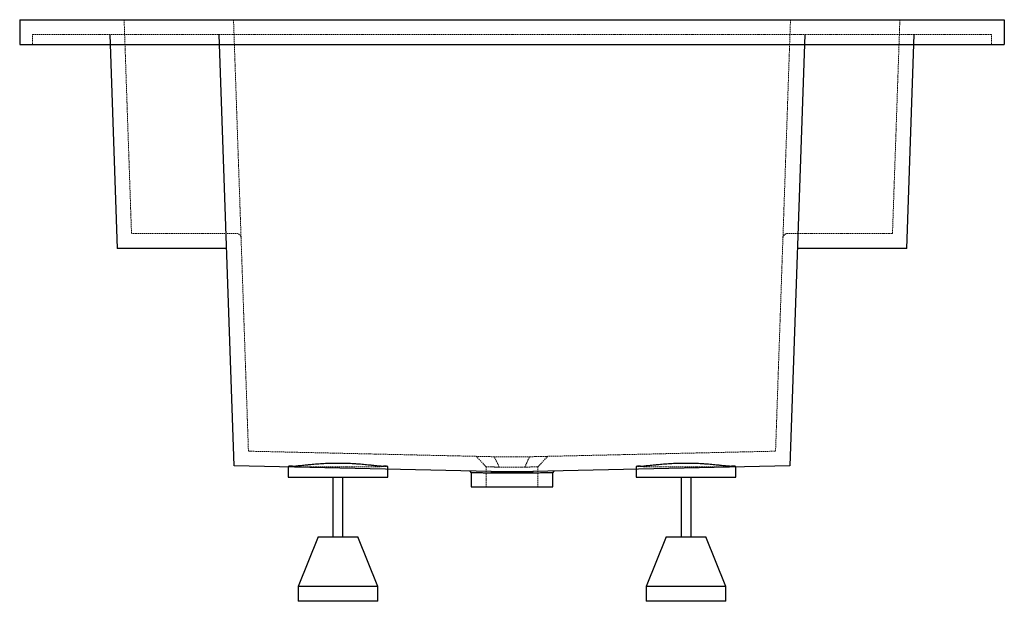
# Paper-space layout '_Links' of a CAD drawing. Units: millimetres. Extents: x -990 to 0, y -570 to 15.
import ezdxf

# ---------------------------------------------------------------- set-up
doc = ezdxf.new("R2010")
doc.units = ezdxf.units.MM
doc.linetypes.add('HIDDEN', pattern=[1.905, 1.27, -0.635])

psp = doc.layouts.new('_Links')

# ---------------------------------------------------------------- linework, layer by layer
at = {"color": 7, "linetype": 'Continuous', "lineweight": 25}
for p, q in [((-990, 15), (-990, -10)), ((-990, 15), (0, 15)), ((0, 15), (0, -10)), ((-899.49, 0), (-892.06, -215)), ((-200.51, 0), (-215.5, -433.68)), ((-97.94, -215), (-90.51, 0)), ((-774.5, -433.68), (-789.49, 0)), ((-990, -10), (0, -10)), ((-782.06, -215), (-892.06, -215)), ((-97.94, -215), (-207.94, -215)), ((-515.98, -439.53), (-774.5, -433.68)), ((-720, -434.26), (-720, -445)), ((-620, -445), (-620, -434.26)), ((-215.5, -433.68), (-474.02, -439.53)), ((-370, -434.26), (-370, -445)), ((-270, -445), (-270, -434.26)), ((-720, -445), (-620, -445)), ((-675, -445), (-675, -505)), ((-665, -505), (-665, -445)), ((-537.56, -439.03), (-535.99, -440.67)), ((-536, -440.66), (-536, -455)), ((-515.98, -439.53), (-515.98, -439.53)), ((-474.02, -439.53), (-474.02, -439.53)), ((-454.01, -440.67), (-452.44, -439.03)), ((-454, -455), (-454, -440.66)), ((-370, -445), (-270, -445)), ((-325, -445), (-325, -505)), ((-315, -505), (-315, -445)), ((-536, -455), (-454, -455)), ((-690, -505), (-710, -555)), ((-690, -505), (-650, -505)), ((-630, -555), (-650, -505)), ((-340, -505), (-360, -555)), ((-340, -505), (-300, -505)), ((-280, -555), (-300, -505)), ((-710, -555), (-710, -570)), ((-630, -555), (-710, -555)), ((-630, -570), (-630, -555)), ((-360, -555), (-360, -570)), ((-280, -555), (-360, -555)), ((-280, -570), (-280, -555)), ((-630, -570), (-710, -570)), ((-280, -570), (-360, -570))]:
    psp.add_line(p, q, dxfattribs=at)
at = {"color": 7, "linetype": 'HIDDEN', "lineweight": 18}
for p, q in [((-885, 15), (-877.57, -200)), ((-760, -419), (-775, 15)), ((-215, 15), (-230, -419)), ((-112.43, -200), (-105, 15)), ((-13, 0), (-977, 0)), ((-977, -10), (-977, 0)), ((-13, -10), (-13, 0)), ((-772.4, -200), (-877.57, -200)), ((-112.43, -200), (-217.6, -200)), ((-512.74, -424.6), (-760, -419)), ((-531.06, -424.12), (-521, -434.65)), ((-230, -419), (-477.26, -424.6)), ((-469, -434.65), (-458.94, -424.12)), ((-521, -434.64), (-521, -455)), ((-469, -455), (-469, -434.64))]:
    psp.add_line(p, q, dxfattribs=at)
at = {"color": 7, "linetype": 'HIDDEN', "lineweight": 18, "flags": 128}
for points in [[(-620, -434.26), (-620, -434.26), (-620.21, -434.31), (-620.77, -434.37), (-621.69, -434.42), (-622.95, -434.47), (-624.54, -434.52), (-626.46, -434.57), (-628.7, -434.62), (-631.22, -434.66), (-634.03, -434.7), (-637.09, -434.74), (-640.38, -434.77), (-643.89, -434.8), (-647.58, -434.83), (-651.44, -434.85), (-655.42, -434.87), (-659.51, -434.88), (-663.68, -434.89), (-667.89, -434.89), (-672.11, -434.89), (-676.32, -434.89), (-680.49, -434.88), (-684.58, -434.87), (-688.56, -434.85), (-692.42, -434.83), (-696.11, -434.8), (-699.62, -434.77), (-702.91, -434.74), (-705.97, -434.7), (-708.78, -434.66), (-711.3, -434.62), (-713.54, -434.57), (-715.46, -434.52), (-717.05, -434.47), (-718.31, -434.42), (-719.23, -434.37), (-719.79, -434.31), (-720, -434.26), (-720, -434.26)], [(-270, -434.26), (-270, -434.26), (-270.21, -434.31), (-270.77, -434.37), (-271.69, -434.42), (-272.95, -434.47), (-274.54, -434.52), (-276.46, -434.57), (-278.7, -434.62), (-281.22, -434.66), (-284.03, -434.7), (-287.09, -434.74), (-290.38, -434.77), (-293.89, -434.8), (-297.58, -434.83), (-301.44, -434.85), (-305.42, -434.87), (-309.51, -434.88), (-313.68, -434.89), (-317.89, -434.89), (-322.11, -434.89), (-326.32, -434.89), (-330.49, -434.88), (-334.58, -434.87), (-338.56, -434.85), (-342.42, -434.83), (-346.11, -434.8), (-349.62, -434.77), (-352.91, -434.74), (-355.97, -434.7), (-358.78, -434.66), (-361.3, -434.62), (-363.54, -434.57), (-365.46, -434.52), (-367.05, -434.47), (-368.31, -434.42), (-369.23, -434.37), (-369.79, -434.31), (-370, -434.26), (-370, -434.26)]]:
    psp.add_lwpolyline(points, dxfattribs=at)
at = {"color": 7, "linetype": 'HIDDEN', "lineweight": 18}
for centre, start, end in [((-772.4, -205), 1.97948, 90), ((-217.6, -205), 90, 178.02052)]:
    psp.add_arc(centre, 5, start, end, dxfattribs=at)
at = {"color": 7, "linetype": 'Continuous', "lineweight": 25}
for centre, radius, start, end in [((-716.08, -463.78), 29.78, 89.35664, 97.57139), ((-623.65, -459.22), 25.23, 81.6854, 91.38657), ((-366.08, -463.78), 29.78, 89.35664, 97.57139), ((-273.65, -459.22), 25.23, 81.6854, 91.38657)]:
    psp.add_arc(centre, radius, start, end, dxfattribs=at)
at = {"color": 7, "linetype": 'HIDDEN', "lineweight": 18}
for points in [[(-512.72, -424.6), (-512.73, -424.6), (-512.73, -424.6), (-512.74, -424.6)], [(-507.81, -435.06), (-509.44, -431.57), (-511.07, -428.09), (-512.72, -424.6)], [(-477.26, -424.6), (-477.27, -424.6), (-477.27, -424.6), (-477.28, -424.6)]]:
    psp.add_open_spline(points, degree=3, dxfattribs=at)
for points, knots in [([(-477.28, -424.6), (-479.68, -424.58), (-482.23, -424.57), (-486.51, -424.55), (-488.19, -424.55), (-491.58, -424.54), (-493.29, -424.54), (-496.71, -424.54), (-498.42, -424.54), (-501.81, -424.55), (-503.49, -424.55), (-507.77, -424.57), (-510.32, -424.58), (-512.72, -424.6)], [5.772253, 5.772253, 5.772253, 5.772253, 5.999748, 5.999748, 6.141467, 6.141467, 6.283185, 6.283185, 6.424904, 6.424904, 6.566623, 6.566623, 6.794117, 6.794117, 6.794117, 6.794117]), ([(-482.19, -435.06), (-481.44, -433.46), (-479.81, -429.97), (-478.17, -426.49), (-477.28, -424.6)], [0, 0, 0, 0, 0.458892, 1, 1, 1, 1]), ([(-521, -434.65), (-521, -434.65), (-520.91, -434.65), (-520.54, -434.66), (-520.27, -434.67), (-519.55, -434.69), (-519.1, -434.71), (-518.04, -434.74), (-517.43, -434.76), (-516.05, -434.8), (-515.28, -434.83), (-513.62, -434.88), (-512.71, -434.91), (-510.53, -434.98), (-509.21, -435.02), (-507.81, -435.06)], [5.227731, 5.227731, 5.227731, 5.227731, 5.372856, 5.372856, 5.517981, 5.517981, 5.663106, 5.663106, 5.808231, 5.808231, 5.953356, 5.953356, 6.098481, 6.098481, 6.283185, 6.283185, 6.283185, 6.283185]), ([(-515.57, -434.82), (-514.9, -434.84), (-513.48, -434.88), (-510.88, -434.97), (-508.85, -435.03), (-507.81, -435.06)], [0, 0, 0, 0, 0.307401, 0.646263, 1, 1, 1, 1]), ([(-507.81, -435.06), (-506.06, -435.04), (-504.2, -435.03), (-501.09, -435.01), (-499.89, -435.01), (-497.46, -435), (-496.23, -435), (-493.77, -435), (-492.54, -435), (-490.11, -435.01), (-488.91, -435.01), (-485.8, -435.03), (-483.94, -435.04), (-482.19, -435.06)], [5.767844, 5.767844, 5.767844, 5.767844, 5.999748, 5.999748, 6.141467, 6.141467, 6.283185, 6.283185, 6.424904, 6.424904, 6.566623, 6.566623, 6.798526, 6.798526, 6.798526, 6.798526]), ([(-482.19, -435.06), (-480.79, -435.02), (-479.47, -434.98), (-477.29, -434.91), (-476.38, -434.88), (-474.72, -434.83), (-473.95, -434.8), (-472.57, -434.76), (-471.96, -434.74), (-470.9, -434.71), (-470.45, -434.69), (-469.73, -434.67), (-469.46, -434.66), (-469.09, -434.65), (-469, -434.65), (-469, -434.65)], [6.283185, 6.283185, 6.283185, 6.283185, 6.467889, 6.467889, 6.613014, 6.613014, 6.758139, 6.758139, 6.903265, 6.903265, 7.04839, 7.04839, 7.193515, 7.193515, 7.33864, 7.33864, 7.33864, 7.33864])]:
    psp.add_open_spline(points, degree=3, knots=knots, dxfattribs=at)
at = {"color": 7, "linetype": 'Continuous', "lineweight": 25}
for points, knots in [([(-715.74, -434), (-714.77, -433.97), (-713.65, -433.9), (-711.73, -433.74), (-711.05, -433.68), (-709.98, -433.58), (-709.61, -433.54), (-708.86, -433.47), (-708.48, -433.43), (-706.53, -433.23), (-704.85, -433.05), (-702.15, -432.77), (-701.22, -432.67), (-699.79, -432.53), (-699.3, -432.48), (-698.31, -432.38), (-697.81, -432.33), (-695.28, -432.09), (-693.18, -431.91), (-688.83, -431.57), (-686.59, -431.42), (-683.12, -431.23), (-681.94, -431.17), (-679.58, -431.07), (-678.39, -431.03), (-674.83, -430.93), (-672.43, -430.9), (-668.82, -430.9), (-667.62, -430.9), (-665.8, -430.93), (-665.19, -430.94), (-663.99, -430.97), (-663.39, -430.98), (-660.41, -431.07), (-658.06, -431.16), (-654.62, -431.35), (-653.48, -431.42), (-651.79, -431.54), (-651.22, -431.57), (-650.11, -431.66), (-649.55, -431.7), (-646.81, -431.91), (-644.71, -432.1), (-640.7, -432.48), (-638.79, -432.67), (-636.52, -432.91), (-636.07, -432.96), (-635.19, -433.05), (-634.76, -433.09), (-633.5, -433.23), (-632.69, -433.31), (-630.36, -433.55), (-628.94, -433.69), (-627.02, -433.85), (-626.41, -433.89), (-625.27, -433.96), (-624.74, -433.98), (-624.26, -434)], [0, 0, 0, 0, 0.0625, 0.0625, 0.09375, 0.09375, 0.109375, 0.109375, 0.125, 0.125, 0.1875, 0.1875, 0.21875, 0.21875, 0.234375, 0.234375, 0.25, 0.25, 0.3125, 0.3125, 0.375, 0.375, 0.40625, 0.40625, 0.4375, 0.4375, 0.5, 0.5, 0.53125, 0.53125, 0.546875, 0.546875, 0.5625, 0.5625, 0.625, 0.625, 0.65625, 0.65625, 0.671875, 0.671875, 0.6875, 0.6875, 0.75, 0.75, 0.8125, 0.8125, 0.828125, 0.828125, 0.84375, 0.84375, 0.875, 0.875, 0.9375, 0.9375, 0.96875, 0.96875, 1, 1, 1, 1]), ([(-365.74, -434), (-364.77, -433.97), (-363.65, -433.9), (-361.73, -433.74), (-361.05, -433.68), (-359.98, -433.58), (-359.61, -433.54), (-358.86, -433.47), (-358.48, -433.43), (-356.53, -433.23), (-354.85, -433.05), (-352.15, -432.77), (-351.22, -432.67), (-349.79, -432.53), (-349.3, -432.48), (-348.31, -432.38), (-347.81, -432.33), (-345.28, -432.09), (-343.18, -431.91), (-338.83, -431.57), (-336.59, -431.42), (-333.12, -431.23), (-331.94, -431.17), (-329.58, -431.07), (-328.39, -431.03), (-324.83, -430.93), (-322.43, -430.9), (-318.82, -430.9), (-317.62, -430.9), (-315.8, -430.93), (-315.19, -430.94), (-313.99, -430.97), (-313.39, -430.98), (-310.41, -431.07), (-308.06, -431.16), (-304.62, -431.35), (-303.48, -431.42), (-301.79, -431.54), (-301.22, -431.57), (-300.11, -431.66), (-299.55, -431.7), (-296.81, -431.91), (-294.71, -432.1), (-290.7, -432.48), (-288.79, -432.67), (-286.52, -432.91), (-286.07, -432.96), (-285.19, -433.05), (-284.76, -433.09), (-283.5, -433.23), (-282.69, -433.31), (-280.36, -433.55), (-278.94, -433.69), (-277.02, -433.85), (-276.41, -433.89), (-275.27, -433.96), (-274.74, -433.98), (-274.26, -434)], [0, 0, 0, 0, 0.0625, 0.0625, 0.09375, 0.09375, 0.109375, 0.109375, 0.125, 0.125, 0.1875, 0.1875, 0.21875, 0.21875, 0.234375, 0.234375, 0.25, 0.25, 0.3125, 0.3125, 0.375, 0.375, 0.40625, 0.40625, 0.4375, 0.4375, 0.5, 0.5, 0.53125, 0.53125, 0.546875, 0.546875, 0.5625, 0.5625, 0.625, 0.625, 0.65625, 0.65625, 0.671875, 0.671875, 0.6875, 0.6875, 0.75, 0.75, 0.8125, 0.8125, 0.828125, 0.828125, 0.84375, 0.84375, 0.875, 0.875, 0.9375, 0.9375, 0.96875, 0.96875, 1, 1, 1, 1]), ([(-515.23, -441.13), (-517.16, -441.09), (-521.06, -441), (-526, -440.89), (-530.13, -440.79), (-533.25, -440.72), (-535.22, -440.68), (-536.09, -440.66), (-535.92, -440.66), (-535.89, -440.66)], [0, 0, 0, 0, 0.157681, 0.319935, 0.477611, 0.639863, 0.797502, 0.959714, 1, 1, 1, 1]), ([(-515.98, -439.53), (-514.37, -439.52), (-512.73, -439.51), (-509.35, -439.49), (-507.62, -439.48), (-504.97, -439.47), (-504.08, -439.47), (-502.27, -439.47), (-501.36, -439.46), (-498.63, -439.46), (-496.81, -439.46), (-493.17, -439.46), (-491.35, -439.46), (-488.62, -439.46), (-487.7, -439.47), (-485.9, -439.47), (-485.01, -439.47), (-482.37, -439.48), (-480.64, -439.49), (-477.27, -439.51), (-475.63, -439.52), (-474.02, -439.53)], [0, 0, 0, 0, 0.125, 0.125, 0.25, 0.25, 0.3125, 0.3125, 0.375, 0.375, 0.5, 0.5, 0.625, 0.625, 0.6875, 0.6875, 0.75, 0.75, 0.875, 0.875, 1, 1, 1, 1]), ([(-474.77, -441.13), (-476.32, -441.12), (-477.9, -441.11), (-481.16, -441.09), (-482.82, -441.08), (-485.38, -441.08), (-486.24, -441.07), (-487.99, -441.07), (-488.87, -441.07), (-491.5, -441.06), (-493.25, -441.06), (-496.76, -441.06), (-498.52, -441.06), (-501.16, -441.07), (-502.04, -441.07), (-503.78, -441.07), (-504.63, -441.08), (-507.18, -441.08), (-508.85, -441.09), (-512.1, -441.11), (-513.68, -441.12), (-515.23, -441.13)], [0, 0, 0, 0, 0.125, 0.125, 0.25, 0.25, 0.3125, 0.3125, 0.375, 0.375, 0.5, 0.5, 0.625, 0.625, 0.6875, 0.6875, 0.75, 0.75, 0.875, 0.875, 1, 1, 1, 1]), ([(-454.11, -440.66), (-454.13, -440.66), (-454.17, -440.66), (-455.59, -440.7), (-458.13, -440.75), (-461.73, -440.83), (-466.3, -440.94), (-470.77, -441.04), (-473.77, -441.11), (-474.77, -441.13)], [0, 0, 0, 0, 0.117309, 0.279469, 0.437055, 0.599211, 0.756819, 0.918995, 1, 1, 1, 1])]:
    psp.add_open_spline(points, degree=3, knots=knots, dxfattribs=at)
for points in [[(-515.98, -439.53), (-515.73, -440.06), (-515.48, -440.6), (-515.23, -441.13)], [(-474.02, -439.53), (-474.27, -440.06), (-474.52, -440.6), (-474.77, -441.13)]]:
    psp.add_open_spline(points, degree=3, dxfattribs=at)

doc.saveas('drawing.dxf')
